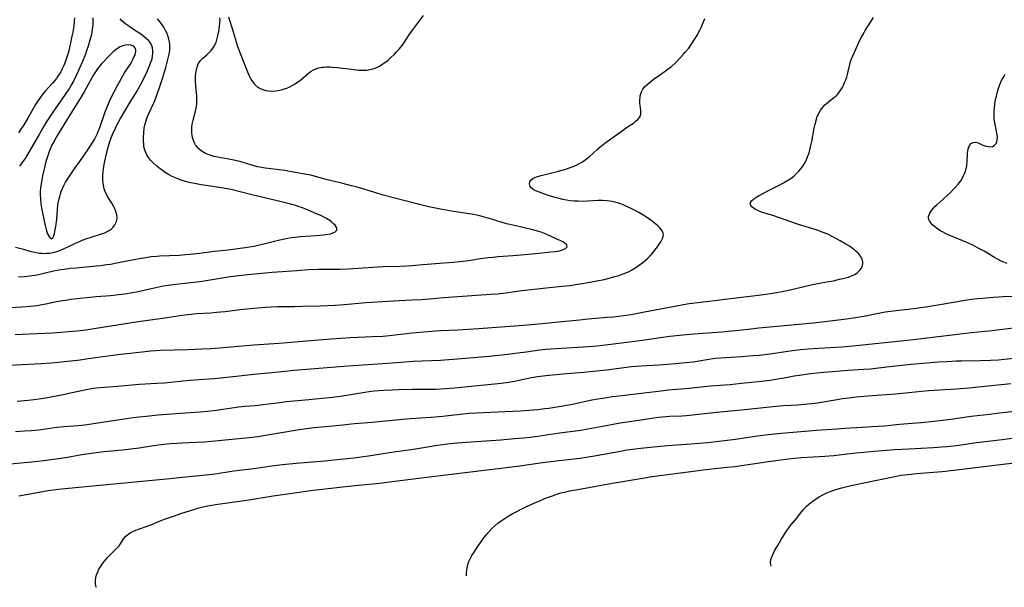
# Model space of a CAD drawing. Units: inches. Extents: x 2108328 to 2113780, y 191711 to 197172.
# Drawn here: x 2110019 to 2110225, y 191757 to 191876 of the extents above; entities that cross this region are included whole.
import ezdxf

# ---------------------------------------------------------------- set-up
doc = ezdxf.new("R2010")
doc.units = ezdxf.units.IN
doc.header["$MEASUREMENT"] = 0
doc.layers.add('c_16_T14S_R20E', color=104, linetype='Continuous')

msp = doc.modelspace()

# ---------------------------------------------------------------- linework, layer by layer
at = {"layer": 'c_16_T14S_R20E', "elevation": 916}
msp.add_lwpolyline([(2110035.45, 191756.96), (2110035.44, 191756.97), (2110035.3, 191757.66), (2110035.26, 191758.36), (2110035.33, 191759.03), (2110035.47, 191759.57), (2110035.73, 191760.23), (2110035.99, 191760.74), (2110036.29, 191761.25), (2110036.81, 191762), (2110037.13, 191762.42), (2110037.86, 191763.28), (2110038.26, 191763.71), (2110039.72, 191765.14), (2110040.13, 191765.59), (2110040.35, 191765.87), (2110041.21, 191767.17), (2110041.61, 191767.64), (2110041.98, 191767.97), (2110042.51, 191768.33), (2110043.1, 191768.64), (2110043.73, 191768.92), (2110044.45, 191769.2), (2110046.06, 191769.76), (2110047.18, 191770.18), (2110048.65, 191770.78), (2110049.71, 191771.2), (2110051.55, 191771.86), (2110053.36, 191772.47), (2110055.84, 191773.27), (2110056.88, 191773.57), (2110057.5, 191773.74), (2110058.72, 191774.02), (2110059.57, 191774.18), (2110060.4, 191774.31), (2110065.39, 191774.98), (2110067.36, 191775.28), (2110072.46, 191776.09), (2110077.39, 191776.78), (2110080.27, 191777.21), (2110081.43, 191777.36), (2110088.89, 191778.22), (2110094.66, 191778.78), (2110097.3, 191779.08), (2110105.69, 191780.14), (2110121.81, 191782.08), (2110124.01, 191782.38), (2110128.32, 191783.01), (2110129.84, 191783.21), (2110136.62, 191784.02), (2110137.91, 191784.2), (2110139.21, 191784.41), (2110145.09, 191785.47), (2110146.42, 191785.7), (2110148.23, 191785.96), (2110149.36, 191786.1), (2110151.33, 191786.3), (2110154.94, 191786.61), (2110159.83, 191787), (2110163.3, 191787.3), (2110165.08, 191787.47), (2110167.41, 191787.74), (2110169.13, 191787.96), (2110173.79, 191788.66), (2110175.38, 191788.85), (2110178.77, 191789.19), (2110186.09, 191789.82), (2110190.34, 191790.16), (2110192, 191790.26), (2110195.66, 191790.45), (2110198.96, 191790.67), (2110200.39, 191790.79), (2110203.43, 191791.12), (2110207.97, 191791.48), (2110210.69, 191791.74), (2110214.19, 191792.15), (2110218.44, 191792.77), (2110222.32, 191793.19), (2110224.4, 191793.45), (2110227.42, 191793.86)], dxfattribs=at)
at = {"layer": 'c_16_T14S_R20E'}
for points in [[(2110014.42, 191803.28, 906), (2110019.93, 191803.6, 906), (2110023.88, 191803.77, 906), (2110026.05, 191803.92, 906), (2110027.46, 191804.06, 906), (2110032.05, 191804.59, 906), (2110033.75, 191804.82, 906), (2110037.82, 191805.4, 906), (2110039.91, 191805.67, 906), (2110044.41, 191806.2, 906), (2110046.82, 191806.45, 906), (2110047.92, 191806.52, 906), (2110048.89, 191806.57, 906), (2110054.6, 191806.75, 906), (2110057.54, 191806.87, 906), (2110059.4, 191806.97, 906), (2110061.18, 191807.1, 906), (2110068.42, 191807.73, 906), (2110073.6, 191808.04, 906), (2110075.34, 191808.17, 906), (2110081.1, 191808.71, 906), (2110084.56, 191808.99, 906), (2110088.58, 191809.25, 906), (2110093.21, 191809.42, 906), (2110095.4, 191809.55, 906), (2110096.74, 191809.68, 906), (2110101.54, 191810.22, 906), (2110104.8, 191810.51, 906), (2110107.42, 191810.69, 906), (2110111.08, 191810.88, 906), (2110115.46, 191811.15, 906), (2110123.82, 191811.75, 906), (2110127.25, 191812.02, 906), (2110129.39, 191812.21, 906), (2110131.41, 191812.42, 906), (2110136.5, 191812.97, 906), (2110138.35, 191813.16, 906), (2110142.31, 191813.48, 906), (2110143.7, 191813.6, 906), (2110145.77, 191813.85, 906), (2110147.27, 191814.08, 906), (2110148.36, 191814.26, 906), (2110150.13, 191814.59, 906), (2110156.83, 191815.89, 906), (2110158.29, 191816.16, 906), (2110159.43, 191816.33, 906), (2110161.9, 191816.65, 906), (2110166.46, 191817.17, 906), (2110170.43, 191817.67, 906), (2110173.95, 191818.08, 906), (2110175.49, 191818.3, 906), (2110176.43, 191818.44, 906), (2110177.82, 191818.69, 906), (2110179.24, 191818.96, 906), (2110180.59, 191819.25, 906), (2110185.01, 191820.27, 906), (2110186.31, 191820.53, 906), (2110188.63, 191820.94, 906), (2110189.63, 191821.14, 906), (2110190.92, 191821.42, 906), (2110191.62, 191821.58, 906), (2110192.76, 191821.9, 906), (2110193.4, 191822.13, 906), (2110193.98, 191822.38, 906), (2110194.25, 191822.53, 906), (2110194.77, 191822.89, 906), (2110195.19, 191823.31, 906), (2110195.5, 191823.78, 906), (2110195.73, 191824.34, 906), (2110195.79, 191824.69, 906), (2110195.78, 191825.04, 906), (2110195.62, 191825.66, 906), (2110195.29, 191826.26, 906), (2110194.86, 191826.8, 906), (2110194.34, 191827.31, 906), (2110194.04, 191827.56, 906), (2110193.65, 191827.87, 906), (2110192.97, 191828.33, 906), (2110192.25, 191828.78, 906), (2110191.05, 191829.49, 906), (2110189.54, 191830.33, 906), (2110188.46, 191830.86, 906), (2110187.49, 191831.25, 906), (2110186.02, 191831.75, 906), (2110182.35, 191832.93, 906), (2110176.94, 191834.76, 906), (2110174.6, 191835.51, 906), (2110174.11, 191835.68, 906), (2110173.66, 191835.87, 906), (2110173.26, 191836.08, 906), (2110172.91, 191836.31, 906), (2110172.56, 191836.6, 906), (2110172.33, 191836.9, 906), (2110172.25, 191837.2, 906), (2110172.32, 191837.51, 906), (2110172.53, 191837.82, 906), (2110172.85, 191838.13, 906), (2110173.19, 191838.4, 906), (2110173.59, 191838.66, 906), (2110173.98, 191838.89, 906), (2110175.13, 191839.53, 906), (2110175.9, 191839.94, 906), (2110178.32, 191841.13, 906), (2110179.18, 191841.6, 906), (2110180.21, 191842.23, 906), (2110180.79, 191842.62, 906), (2110181.34, 191843.04, 906), (2110181.87, 191843.49, 906), (2110182.42, 191844.05, 906), (2110182.85, 191844.56, 906), (2110183.24, 191845.1, 906), (2110183.6, 191845.69, 906), (2110183.92, 191846.31, 906), (2110184.25, 191847.07, 906), (2110184.54, 191847.91, 906), (2110184.78, 191848.78, 906), (2110184.94, 191849.43, 906), (2110185.11, 191850.3, 906), (2110185.6, 191853.07, 906), (2110185.79, 191853.93, 906), (2110186.07, 191854.93, 906), (2110186.19, 191855.28, 906), (2110186.52, 191856.07, 906), (2110186.93, 191856.81, 906), (2110187.19, 191857.19, 906), (2110187.48, 191857.55, 906), (2110187.81, 191857.91, 906), (2110188.17, 191858.25, 906), (2110188.59, 191858.6, 906), (2110189.75, 191859.47, 906), (2110190.11, 191859.77, 906), (2110190.46, 191860.11, 906), (2110190.78, 191860.48, 906), (2110191.06, 191860.86, 906), (2110191.45, 191861.48, 906), (2110191.74, 191862.04, 906), (2110191.99, 191862.59, 906), (2110192.22, 191863.16, 906), (2110192.42, 191863.7, 906), (2110192.59, 191864.26, 906), (2110192.75, 191864.9, 906), (2110193.06, 191866.35, 906), (2110193.23, 191866.98, 906), (2110193.43, 191867.58, 906), (2110193.67, 191868.18, 906), (2110194.02, 191868.99, 906), (2110194.58, 191870.2, 906), (2110195.12, 191871.32, 906), (2110195.53, 191872.11, 906), (2110196, 191872.97, 906), (2110196.31, 191873.47, 906), (2110198.03, 191876.22, 906)], [(2110015.98, 191815.44, 902), (2110019.89, 191815.68, 902), (2110021.59, 191815.81, 902), (2110022.96, 191815.97, 902), (2110023.71, 191816.08, 902), (2110024.86, 191816.29, 902), (2110027.1, 191816.75, 902), (2110028.4, 191817, 902), (2110029.45, 191817.16, 902), (2110030.06, 191817.24, 902), (2110035.43, 191817.81, 902), (2110038.41, 191818.06, 902), (2110039.49, 191818.16, 902), (2110041.39, 191818.39, 902), (2110043.04, 191818.66, 902), (2110043.91, 191818.83, 902), (2110048.14, 191819.78, 902), (2110049.4, 191820.03, 902), (2110050.44, 191820.21, 902), (2110052.07, 191820.43, 902), (2110056.39, 191820.9, 902), (2110057.6, 191821.07, 902), (2110063.41, 191821.98, 902), (2110064.69, 191822.15, 902), (2110066.45, 191822.35, 902), (2110070.74, 191822.79, 902), (2110072.25, 191822.93, 902), (2110077.41, 191823.3, 902), (2110079.77, 191823.45, 902), (2110081.85, 191823.52, 902), (2110086.41, 191823.57, 902), (2110088.03, 191823.62, 902), (2110090.12, 191823.73, 902), (2110094.43, 191824.03, 902), (2110095.42, 191824.08, 902), (2110098.96, 191824.16, 902), (2110100.38, 191824.22, 902), (2110101.41, 191824.29, 902), (2110103.01, 191824.43, 902), (2110107.25, 191824.83, 902), (2110110.17, 191825.03, 902), (2110111.45, 191825.14, 902), (2110113.36, 191825.37, 902), (2110115.78, 191825.75, 902), (2110117.43, 191825.97, 902), (2110118.42, 191826.08, 902), (2110119.51, 191826.17, 902), (2110122.55, 191826.39, 902), (2110124.27, 191826.53, 902), (2110128.09, 191826.92, 902), (2110130.55, 191827.15, 902), (2110131.5, 191827.27, 902), (2110132.3, 191827.41, 902), (2110132.78, 191827.53, 902), (2110133.19, 191827.67, 902), (2110133.67, 191827.93, 902), (2110133.92, 191828.23, 902), (2110133.84, 191828.64, 902), (2110133.62, 191828.86, 902), (2110133.35, 191829.06, 902), (2110133.02, 191829.26, 902), (2110132.64, 191829.46, 902), (2110131.66, 191829.92, 902), (2110129.55, 191830.87, 902), (2110128.53, 191831.27, 902), (2110128.01, 191831.44, 902), (2110127.25, 191831.67, 902), (2110126.49, 191831.87, 902), (2110125.58, 191832.09, 902), (2110123.19, 191832.59, 902), (2110121.92, 191832.89, 902), (2110121.24, 191833.06, 902), (2110120.11, 191833.39, 902), (2110117.39, 191834.23, 902), (2110116.38, 191834.51, 902), (2110115.66, 191834.68, 902), (2110114.34, 191834.96, 902), (2110113.41, 191835.12, 902), (2110109.72, 191835.69, 902), (2110107.43, 191836.11, 902), (2110105, 191836.61, 902), (2110102.22, 191837.26, 902), (2110095.43, 191839.05, 902), (2110093.67, 191839.56, 902), (2110090.01, 191840.68, 902), (2110088.82, 191841.01, 902), (2110087, 191841.48, 902), (2110083.5, 191842.32, 902), (2110081.04, 191843.01, 902), (2110080.28, 191843.21, 902), (2110079.07, 191843.44, 902), (2110077.46, 191843.71, 902), (2110075.52, 191844.09, 902), (2110074.93, 191844.2, 902), (2110073.68, 191844.36, 902), (2110071.4, 191844.59, 902), (2110070.74, 191844.68, 902), (2110070.08, 191844.8, 902), (2110069.14, 191845, 902), (2110068.48, 191845.18, 902), (2110066.17, 191845.88, 902), (2110065.16, 191846.16, 902), (2110063.84, 191846.44, 902), (2110061.53, 191846.85, 902), (2110060.82, 191846.98, 902), (2110060.12, 191847.14, 902), (2110059.43, 191847.33, 902), (2110058.86, 191847.53, 902), (2110058.31, 191847.77, 902), (2110057.96, 191847.96, 902), (2110057.39, 191848.32, 902), (2110056.88, 191848.74, 902), (2110056.52, 191849.13, 902), (2110056.18, 191849.59, 902), (2110055.95, 191850.01, 902), (2110055.77, 191850.46, 902), (2110055.58, 191851.14, 902), (2110055.5, 191851.59, 902), (2110055.44, 191852.04, 902), (2110055.41, 191852.64, 902), (2110055.43, 191853.24, 902), (2110055.51, 191853.9, 902), (2110055.67, 191854.71, 902), (2110056.13, 191856.32, 902), (2110056.26, 191856.94, 902), (2110056.37, 191857.57, 902), (2110056.44, 191858.26, 902), (2110056.47, 191859, 902), (2110056.44, 191859.73, 902), (2110056.26, 191862.01, 902), (2110056.22, 191862.79, 902), (2110056.2, 191863.55, 902), (2110056.21, 191864.04, 902), (2110056.25, 191864.54, 902), (2110056.37, 191865.32, 902), (2110056.58, 191866.06, 902), (2110056.77, 191866.51, 902), (2110056.94, 191866.82, 902), (2110057.22, 191867.2, 902), (2110057.74, 191867.74, 902), (2110058.54, 191868.42, 902), (2110059.01, 191868.84, 902), (2110059.43, 191869.29, 902), (2110059.81, 191869.79, 902), (2110060.1, 191870.25, 902), (2110060.34, 191870.74, 902), (2110060.55, 191871.29, 902), (2110060.8, 191872.13, 902), (2110061.04, 191873.34, 902), (2110061.2, 191874.33, 902), (2110061.28, 191875.02, 902), (2110061.32, 191875.69, 902), (2110061.31, 191876.12, 902)], [(2110018.47, 191809.9, 904), (2110021.42, 191810.03, 904), (2110026.26, 191810.2, 904), (2110027.21, 191810.26, 904), (2110031.33, 191810.62, 904), (2110032.77, 191810.78, 904), (2110043.8, 191812.51, 904), (2110050.24, 191813.41, 904), (2110053.91, 191813.97, 904), (2110055.25, 191814.15, 904), (2110056.42, 191814.27, 904), (2110059.41, 191814.43, 904), (2110060.59, 191814.52, 904), (2110062.4, 191814.71, 904), (2110065.43, 191815.1, 904), (2110067.57, 191815.31, 904), (2110070.86, 191815.57, 904), (2110073.36, 191815.7, 904), (2110074.73, 191815.74, 904), (2110076.89, 191815.75, 904), (2110078.61, 191815.78, 904), (2110082.35, 191815.9, 904), (2110085.37, 191816.03, 904), (2110087.28, 191816.16, 904), (2110091.85, 191816.59, 904), (2110093.01, 191816.67, 904), (2110097.58, 191816.94, 904), (2110101.41, 191817.1, 904), (2110103.49, 191817.22, 904), (2110104.39, 191817.29, 904), (2110108.11, 191817.64, 904), (2110113.97, 191818.01, 904), (2110117.91, 191818.28, 904), (2110119.39, 191818.4, 904), (2110121.1, 191818.61, 904), (2110124.41, 191819.07, 904), (2110126.4, 191819.31, 904), (2110128.89, 191819.58, 904), (2110132.91, 191819.98, 904), (2110134.42, 191820.16, 904), (2110136.18, 191820.41, 904), (2110138.74, 191820.84, 904), (2110140.47, 191821.15, 904), (2110141.4, 191821.34, 904), (2110142.72, 191821.67, 904), (2110143.66, 191821.93, 904), (2110144.76, 191822.25, 904), (2110145.47, 191822.48, 904), (2110146.41, 191822.85, 904), (2110146.9, 191823.08, 904), (2110147.38, 191823.32, 904), (2110148.1, 191823.74, 904), (2110148.82, 191824.21, 904), (2110149.8, 191824.94, 904), (2110150.29, 191825.34, 904), (2110150.83, 191825.83, 904), (2110151.33, 191826.34, 904), (2110151.82, 191826.92, 904), (2110152.82, 191828.23, 904), (2110153.19, 191828.76, 904), (2110153.54, 191829.27, 904), (2110153.68, 191829.52, 904), (2110153.97, 191830.14, 904), (2110154.09, 191830.75, 904), (2110154.02, 191831.17, 904), (2110153.69, 191831.81, 904), (2110153.26, 191832.3, 904), (2110152.91, 191832.63, 904), (2110152.17, 191833.24, 904), (2110151.41, 191833.82, 904), (2110150.56, 191834.4, 904), (2110149.6, 191835, 904), (2110148.91, 191835.4, 904), (2110147.75, 191836.02, 904), (2110146.56, 191836.61, 904), (2110145.63, 191837.01, 904), (2110144.93, 191837.28, 904), (2110144.22, 191837.51, 904), (2110143.37, 191837.71, 904), (2110142.83, 191837.79, 904), (2110142.28, 191837.85, 904), (2110141.34, 191837.9, 904), (2110140.41, 191837.9, 904), (2110137.1, 191837.74, 904), (2110136.26, 191837.75, 904), (2110135.42, 191837.79, 904), (2110134.58, 191837.87, 904), (2110133.82, 191837.99, 904), (2110133.05, 191838.14, 904), (2110132.29, 191838.33, 904), (2110131.17, 191838.62, 904), (2110130.03, 191838.97, 904), (2110129.06, 191839.29, 904), (2110127.94, 191839.7, 904), (2110127.35, 191839.96, 904), (2110126.84, 191840.24, 904), (2110126.4, 191840.58, 904), (2110126.19, 191840.88, 904), (2110126.05, 191841.4, 904), (2110126.14, 191841.83, 904), (2110126.42, 191842.27, 904), (2110126.91, 191842.61, 904), (2110127.55, 191842.89, 904), (2110128.52, 191843.17, 904), (2110130.75, 191843.7, 904), (2110131.91, 191844, 904), (2110133.1, 191844.33, 904), (2110133.64, 191844.5, 904), (2110134.79, 191844.9, 904), (2110135.39, 191845.14, 904), (2110136.11, 191845.46, 904), (2110136.55, 191845.68, 904), (2110136.98, 191845.92, 904), (2110137.41, 191846.19, 904), (2110138, 191846.61, 904), (2110138.53, 191847.05, 904), (2110140.36, 191848.76, 904), (2110140.77, 191849.11, 904), (2110141.81, 191849.93, 904), (2110145.73, 191852.74, 904), (2110146.54, 191853.31, 904), (2110147.79, 191854.14, 904), (2110148.17, 191854.42, 904), (2110148.73, 191854.9, 904), (2110149.09, 191855.32, 904), (2110149.27, 191855.67, 904), (2110149.35, 191856, 904), (2110149.37, 191856.36, 904), (2110149.35, 191856.76, 904), (2110149.21, 191857.86, 904), (2110149.17, 191858.32, 904), (2110149.16, 191858.97, 904), (2110149.18, 191859.42, 904), (2110149.24, 191859.86, 904), (2110149.34, 191860.27, 904), (2110149.49, 191860.66, 904), (2110149.79, 191861.22, 904), (2110150.14, 191861.68, 904), (2110150.59, 191862.14, 904), (2110151.09, 191862.57, 904), (2110151.94, 191863.21, 904), (2110153.46, 191864.26, 904), (2110154.54, 191865.03, 904), (2110155.17, 191865.52, 904), (2110155.68, 191865.93, 904), (2110156.64, 191866.8, 904), (2110157.67, 191867.84, 904), (2110158.23, 191868.45, 904), (2110158.65, 191868.94, 904), (2110159.36, 191869.83, 904), (2110159.65, 191870.24, 904), (2110160.31, 191871.2, 904), (2110160.74, 191871.85, 904), (2110161.14, 191872.51, 904), (2110161.63, 191873.4, 904), (2110161.97, 191874.14, 904), (2110162.75, 191876.04, 904)], [(2110018.51, 191828.12, 898), (2110020.17, 191827.7, 898), (2110021.53, 191827.33, 898), (2110022.21, 191827.15, 898), (2110022.86, 191827.02, 898), (2110023.51, 191826.92, 898), (2110024.09, 191826.87, 898), (2110024.68, 191826.86, 898), (2110025.09, 191826.87, 898), (2110025.71, 191826.91, 898), (2110026.32, 191827.01, 898), (2110026.95, 191827.15, 898), (2110027.57, 191827.35, 898), (2110028.42, 191827.7, 898), (2110030.78, 191828.87, 898), (2110032.04, 191829.43, 898), (2110032.72, 191829.7, 898), (2110033.46, 191829.97, 898), (2110034.35, 191830.27, 898), (2110036.49, 191830.93, 898), (2110037.2, 191831.18, 898), (2110037.85, 191831.47, 898), (2110038.15, 191831.64, 898), (2110038.52, 191831.91, 898), (2110038.91, 191832.28, 898), (2110039.31, 191832.82, 898), (2110039.66, 191833.55, 898), (2110039.79, 191834.21, 898), (2110039.75, 191834.93, 898), (2110039.55, 191835.64, 898), (2110039.33, 191836.2, 898), (2110039.04, 191836.75, 898), (2110038.68, 191837.35, 898), (2110038.06, 191838.31, 898), (2110037.66, 191839.01, 898), (2110037.35, 191839.67, 898), (2110037.11, 191840.35, 898), (2110036.94, 191841.1, 898), (2110036.86, 191841.66, 898), (2110036.82, 191842.23, 898), (2110036.82, 191843.1, 898), (2110036.88, 191843.82, 898), (2110036.96, 191844.54, 898), (2110037.1, 191845.45, 898), (2110037.22, 191846.14, 898), (2110037.54, 191847.67, 898), (2110037.69, 191848.29, 898), (2110037.9, 191849.08, 898), (2110038.29, 191850.29, 898), (2110038.56, 191851.03, 898), (2110038.84, 191851.73, 898), (2110039.45, 191853.08, 898), (2110039.81, 191853.82, 898), (2110040.49, 191855.08, 898), (2110042.31, 191858.14, 898), (2110043.89, 191860.7, 898), (2110044.28, 191861.37, 898), (2110044.67, 191862.1, 898), (2110045.02, 191862.78, 898), (2110045.99, 191864.78, 898), (2110046.59, 191866.13, 898), (2110046.86, 191866.84, 898), (2110046.99, 191867.23, 898), (2110047.09, 191867.59, 898), (2110047.22, 191868.17, 898), (2110047.28, 191868.75, 898), (2110047.28, 191869.31, 898), (2110047.2, 191869.87, 898), (2110047.02, 191870.39, 898), (2110046.68, 191870.97, 898), (2110046.36, 191871.39, 898), (2110045.97, 191871.77, 898), (2110045.38, 191872.26, 898), (2110044.72, 191872.72, 898), (2110043.03, 191873.82, 898), (2110042.42, 191874.24, 898), (2110041.6, 191874.86, 898), (2110040.81, 191875.54, 898), (2110040.43, 191875.92, 898)], [(2110030.87, 191876.15, 900), (2110030.83, 191875.46, 900), (2110030.71, 191874.44, 900), (2110030.5, 191873.14, 900), (2110030.35, 191872.33, 900), (2110029.97, 191870.54, 900), (2110029.59, 191869, 900), (2110029.34, 191868.1, 900), (2110029, 191867.07, 900), (2110028.64, 191866.19, 900), (2110028.24, 191865.34, 900), (2110027.99, 191864.87, 900), (2110027.73, 191864.42, 900), (2110027.42, 191863.94, 900), (2110027.08, 191863.47, 900), (2110026.69, 191862.98, 900), (2110026.29, 191862.5, 900), (2110024.82, 191860.87, 900), (2110024.34, 191860.3, 900), (2110023.79, 191859.58, 900), (2110023.44, 191859.09, 900), (2110022.74, 191857.99, 900), (2110021.13, 191855.17, 900), (2110020.29, 191853.76, 900), (2110019.67, 191852.84, 900), (2110019.17, 191852.11, 900)], [(2110019.18, 191821.93, 900), (2110020.39, 191822, 900), (2110021.51, 191822.13, 900), (2110022.97, 191822.37, 900), (2110024.19, 191822.62, 900), (2110026.49, 191823.17, 900), (2110027.98, 191823.46, 900), (2110028.71, 191823.57, 900), (2110030.07, 191823.74, 900), (2110031.19, 191823.86, 900), (2110035.4, 191824.23, 900), (2110036.33, 191824.34, 900), (2110037.59, 191824.5, 900), (2110038.38, 191824.61, 900), (2110039.76, 191824.86, 900), (2110044.41, 191825.76, 900), (2110045.8, 191826.01, 900), (2110046.89, 191826.17, 900), (2110048.1, 191826.29, 900), (2110048.75, 191826.34, 900), (2110052.79, 191826.51, 900), (2110054.1, 191826.6, 900), (2110055, 191826.68, 900), (2110057.02, 191826.9, 900), (2110060.15, 191827.29, 900), (2110063.01, 191827.61, 900), (2110066.55, 191828.07, 900), (2110067.46, 191828.21, 900), (2110068.38, 191828.37, 900), (2110069.33, 191828.57, 900), (2110070.78, 191828.91, 900), (2110073.85, 191829.67, 900), (2110075.53, 191830.02, 900), (2110076.29, 191830.15, 900), (2110077.05, 191830.25, 900), (2110078.17, 191830.37, 900), (2110081.33, 191830.56, 900), (2110082.17, 191830.63, 900), (2110082.98, 191830.71, 900), (2110083.85, 191830.85, 900), (2110084.41, 191830.97, 900), (2110084.9, 191831.12, 900), (2110085.31, 191831.3, 900), (2110085.55, 191831.47, 900), (2110085.73, 191831.73, 900), (2110085.76, 191832.04, 900), (2110085.61, 191832.42, 900), (2110085.38, 191832.73, 900), (2110085.08, 191833.06, 900), (2110084.7, 191833.4, 900), (2110084.26, 191833.73, 900), (2110083.6, 191834.14, 900), (2110083.14, 191834.39, 900), (2110082.41, 191834.75, 900), (2110081.17, 191835.3, 900), (2110080.08, 191835.75, 900), (2110078.57, 191836.35, 900), (2110077.67, 191836.68, 900), (2110077.16, 191836.84, 900), (2110076.37, 191837.07, 900), (2110075.59, 191837.28, 900), (2110073.26, 191837.85, 900), (2110067.96, 191839.12, 900), (2110063.65, 191840.2, 900), (2110062.84, 191840.37, 900), (2110061.66, 191840.58, 900), (2110059.35, 191840.9, 900), (2110057.37, 191841.2, 900), (2110056.33, 191841.4, 900), (2110054.88, 191841.71, 900), (2110054.09, 191841.91, 900), (2110053.38, 191842.13, 900), (2110052.47, 191842.45, 900), (2110051.81, 191842.73, 900), (2110051.16, 191843.04, 900), (2110050.52, 191843.38, 900), (2110049.87, 191843.78, 900), (2110049.31, 191844.17, 900), (2110048.76, 191844.58, 900), (2110048.07, 191845.14, 900), (2110047.21, 191845.93, 900), (2110046.79, 191846.39, 900), (2110046.38, 191846.93, 900), (2110046.02, 191847.5, 900), (2110045.8, 191847.97, 900), (2110045.62, 191848.45, 900), (2110045.41, 191849.24, 900), (2110045.35, 191849.66, 900), (2110045.29, 191850.42, 900), (2110045.3, 191851.2, 900), (2110045.36, 191852.08, 900), (2110045.48, 191853.03, 900), (2110045.67, 191853.97, 900), (2110045.93, 191854.89, 900), (2110046.16, 191855.52, 900), (2110046.42, 191856.13, 900), (2110047.48, 191858.37, 900), (2110047.74, 191858.99, 900), (2110047.98, 191859.63, 900), (2110048.51, 191861.17, 900), (2110049.26, 191863.45, 900), (2110049.7, 191864.88, 900), (2110049.95, 191865.77, 900), (2110050.48, 191867.74, 900), (2110050.66, 191868.53, 900), (2110050.8, 191869.31, 900), (2110050.85, 191870.19, 900), (2110050.82, 191870.66, 900), (2110050.77, 191871.13, 900), (2110050.56, 191872, 900), (2110050.25, 191872.86, 900), (2110050.14, 191873.12, 900), (2110050.01, 191873.39, 900), (2110049.58, 191874.18, 900), (2110049.06, 191874.93, 900), (2110048.65, 191875.45, 900), (2110048.21, 191875.95, 900)], [(2110034.71, 191876.16, 898), (2110034.72, 191875.69, 898), (2110034.68, 191874.75, 898), (2110034.59, 191873.81, 898), (2110034.5, 191873.22, 898), (2110034.4, 191872.68, 898), (2110034.11, 191871.49, 898), (2110033.72, 191870.2, 898), (2110033.39, 191869.23, 898), (2110033.15, 191868.57, 898), (2110032.52, 191866.99, 898), (2110031.65, 191864.99, 898), (2110031.28, 191864.19, 898), (2110030.65, 191862.93, 898), (2110030.27, 191862.22, 898), (2110029.74, 191861.31, 898), (2110029.23, 191860.52, 898), (2110028.79, 191859.89, 898), (2110027.43, 191858.03, 898), (2110026.81, 191857.13, 898), (2110026.2, 191856.21, 898), (2110025.11, 191854.51, 898), (2110024.25, 191853.12, 898), (2110023.52, 191851.89, 898), (2110021.05, 191847.54, 898), (2110020.68, 191846.94, 898), (2110020.3, 191846.35, 898), (2110019.79, 191845.64, 898), (2110019.37, 191845.1, 898)], [(2110063.07, 191876.35, 902), (2110064.07, 191873.23, 902), (2110064.67, 191871.15, 902), (2110064.93, 191870.34, 902), (2110065.12, 191869.79, 902), (2110066.24, 191866.96, 902), (2110067.03, 191864.86, 902), (2110067.31, 191864.2, 902), (2110067.52, 191863.76, 902), (2110067.75, 191863.34, 902), (2110068.08, 191862.82, 902), (2110068.45, 191862.36, 902), (2110068.85, 191861.95, 902), (2110069.12, 191861.73, 902), (2110069.68, 191861.39, 902), (2110070.29, 191861.13, 902), (2110070.93, 191860.95, 902), (2110071.48, 191860.86, 902), (2110072.13, 191860.82, 902), (2110072.99, 191860.87, 902), (2110073.86, 191861.01, 902), (2110074.21, 191861.09, 902), (2110074.54, 191861.19, 902), (2110075.32, 191861.46, 902), (2110075.89, 191861.72, 902), (2110076.44, 191862, 902), (2110077.05, 191862.36, 902), (2110077.62, 191862.73, 902), (2110078.16, 191863.13, 902), (2110078.74, 191863.6, 902), (2110079.84, 191864.57, 902), (2110080.35, 191864.96, 902), (2110080.89, 191865.3, 902), (2110081.35, 191865.51, 902), (2110081.98, 191865.69, 902), (2110082.65, 191865.81, 902), (2110083.1, 191865.86, 902), (2110083.57, 191865.88, 902), (2110084.33, 191865.89, 902), (2110084.8, 191865.86, 902), (2110085.85, 191865.78, 902), (2110086.43, 191865.71, 902), (2110089.41, 191865.31, 902), (2110090.33, 191865.22, 902), (2110091.16, 191865.19, 902), (2110091.97, 191865.22, 902), (2110092.32, 191865.26, 902), (2110093, 191865.4, 902), (2110093.55, 191865.56, 902), (2110094.09, 191865.77, 902), (2110094.65, 191866.04, 902), (2110095.19, 191866.35, 902), (2110095.81, 191866.77, 902), (2110096.47, 191867.29, 902), (2110096.93, 191867.7, 902), (2110097.83, 191868.57, 902), (2110098.27, 191869.02, 902), (2110098.82, 191869.62, 902), (2110099.39, 191870.34, 902), (2110099.75, 191870.84, 902), (2110100.75, 191872.4, 902), (2110101.34, 191873.28, 902), (2110103.91, 191876.67, 902)], [(2110226.01, 191824.71, 908), (2110225.26, 191825, 908), (2110224.73, 191825.24, 908), (2110224.1, 191825.55, 908), (2110223.36, 191825.97, 908), (2110221.2, 191827.29, 908), (2110220.09, 191827.9, 908), (2110219.45, 191828.23, 908), (2110218.8, 191828.54, 908), (2110217.56, 191829.1, 908), (2110213.87, 191830.67, 908), (2110213.23, 191830.96, 908), (2110212.44, 191831.35, 908), (2110212.13, 191831.53, 908), (2110211.43, 191831.98, 908), (2110210.81, 191832.46, 908), (2110210.37, 191832.86, 908), (2110210, 191833.27, 908), (2110209.75, 191833.66, 908), (2110209.61, 191833.97, 908), (2110209.55, 191834.29, 908), (2110209.56, 191834.6, 908), (2110209.65, 191834.92, 908), (2110209.79, 191835.25, 908), (2110209.99, 191835.59, 908), (2110210.23, 191835.92, 908), (2110210.51, 191836.25, 908), (2110210.87, 191836.64, 908), (2110211.27, 191837.04, 908), (2110211.87, 191837.59, 908), (2110213.45, 191838.98, 908), (2110214.14, 191839.62, 908), (2110214.79, 191840.28, 908), (2110215.13, 191840.64, 908), (2110215.73, 191841.32, 908), (2110216.26, 191842.03, 908), (2110216.72, 191842.77, 908), (2110217.09, 191843.54, 908), (2110217.21, 191843.86, 908), (2110217.39, 191844.53, 908), (2110217.52, 191845.2, 908), (2110217.62, 191846.15, 908), (2110217.69, 191847.79, 908), (2110217.74, 191848.27, 908), (2110217.83, 191848.72, 908), (2110217.95, 191849.09, 908), (2110218.11, 191849.41, 908), (2110218.46, 191849.84, 908), (2110218.9, 191850.08, 908), (2110219.39, 191850.1, 908), (2110219.93, 191849.96, 908), (2110220.93, 191849.51, 908), (2110221.29, 191849.37, 908), (2110221.67, 191849.26, 908), (2110222.1, 191849.19, 908), (2110222.52, 191849.18, 908), (2110222.9, 191849.24, 908), (2110223.28, 191849.41, 908), (2110223.69, 191849.85, 908), (2110223.83, 191850.19, 908), (2110223.92, 191850.68, 908), (2110223.93, 191851.23, 908), (2110223.84, 191852, 908), (2110223.47, 191853.9, 908), (2110223.36, 191854.52, 908), (2110223.29, 191855.16, 908), (2110223.25, 191855.87, 908), (2110223.27, 191856.6, 908), (2110223.32, 191857.34, 908), (2110223.4, 191858.07, 908), (2110223.57, 191859.06, 908), (2110223.73, 191859.76, 908), (2110223.9, 191860.45, 908), (2110224.18, 191861.38, 908), (2110224.48, 191862.22, 908), (2110224.83, 191863.03, 908), (2110225.12, 191863.59, 908), (2110225.54, 191864.26, 908)], [(2110018.91, 191795.94, 908), (2110020.4, 191796.03, 908), (2110021.21, 191796.1, 908), (2110022.4, 191796.25, 908), (2110023.4, 191796.4, 908), (2110024.91, 191796.65, 908), (2110028.49, 191797.32, 908), (2110030.01, 191797.65, 908), (2110032.33, 191798.17, 908), (2110033.31, 191798.37, 908), (2110034.75, 191798.62, 908), (2110035.45, 191798.72, 908), (2110036.27, 191798.8, 908), (2110039.84, 191799.05, 908), (2110044.43, 191799.49, 908), (2110048.12, 191799.66, 908), (2110049.69, 191799.76, 908), (2110054.94, 191800.28, 908), (2110059.99, 191800.66, 908), (2110063.47, 191801.01, 908), (2110068.42, 191801.55, 908), (2110072.82, 191801.98, 908), (2110076.83, 191802.38, 908), (2110085.44, 191803.14, 908), (2110087.25, 191803.27, 908), (2110097.31, 191803.91, 908), (2110101.69, 191804.26, 908), (2110107.41, 191804.53, 908), (2110109.16, 191804.64, 908), (2110111.85, 191804.85, 908), (2110117.61, 191805.37, 908), (2110120.92, 191805.7, 908), (2110123.62, 191806.02, 908), (2110125.39, 191806.27, 908), (2110128.16, 191806.68, 908), (2110129.51, 191806.82, 908), (2110131.57, 191806.97, 908), (2110137.38, 191807.26, 908), (2110139.28, 191807.4, 908), (2110140.19, 191807.49, 908), (2110141.37, 191807.62, 908), (2110148.12, 191808.47, 908), (2110150.09, 191808.74, 908), (2110155.42, 191809.49, 908), (2110158.16, 191809.82, 908), (2110160.46, 191810.03, 908), (2110166.28, 191810.43, 908), (2110168.42, 191810.61, 908), (2110169.87, 191810.76, 908), (2110172.44, 191811.07, 908), (2110174.03, 191811.24, 908), (2110182.41, 191812.01, 908), (2110185.41, 191812.32, 908), (2110188.41, 191812.65, 908), (2110192.34, 191813.14, 908), (2110194.29, 191813.43, 908), (2110195.98, 191813.74, 908), (2110199.1, 191814.36, 908), (2110200.45, 191814.59, 908), (2110202.15, 191814.81, 908), (2110206.4, 191815.3, 908), (2110209.41, 191815.73, 908), (2110212.33, 191816.21, 908), (2110216.8, 191816.99, 908), (2110218.47, 191817.25, 908), (2110219.79, 191817.41, 908), (2110220.8, 191817.51, 908), (2110223.13, 191817.7, 908), (2110225.18, 191817.82, 908), (2110228.9, 191817.96, 908)], [(2110018.52, 191789.57, 910), (2110020.4, 191789.68, 910), (2110021.84, 191789.79, 910), (2110023.38, 191789.95, 910), (2110027.18, 191790.45, 910), (2110028.67, 191790.6, 910), (2110031.67, 191790.84, 910), (2110033.01, 191790.99, 910), (2110041.28, 191792.25, 910), (2110043.16, 191792.51, 910), (2110044.42, 191792.66, 910), (2110045.85, 191792.81, 910), (2110048.28, 191793.03, 910), (2110055.09, 191793.52, 910), (2110057.13, 191793.69, 910), (2110058.68, 191793.84, 910), (2110060.59, 191794.06, 910), (2110065.21, 191794.71, 910), (2110066.47, 191794.84, 910), (2110068.66, 191795.02, 910), (2110070.37, 191795.2, 910), (2110071.41, 191795.33, 910), (2110073.81, 191795.66, 910), (2110075.21, 191795.83, 910), (2110079.88, 191796.28, 910), (2110083.4, 191796.59, 910), (2110084.86, 191796.75, 910), (2110086.95, 191797.03, 910), (2110091.58, 191797.8, 910), (2110092.49, 191797.92, 910), (2110093.58, 191798.05, 910), (2110095.5, 191798.2, 910), (2110097.31, 191798.3, 910), (2110098.63, 191798.35, 910), (2110101.41, 191798.42, 910), (2110106.36, 191798.45, 910), (2110107.41, 191798.49, 910), (2110108.41, 191798.54, 910), (2110110.4, 191798.69, 910), (2110115.25, 191799.23, 910), (2110118.76, 191799.53, 910), (2110120.13, 191799.69, 910), (2110121.65, 191799.91, 910), (2110122.9, 191800.14, 910), (2110126.5, 191800.86, 910), (2110127.74, 191801.08, 910), (2110129.48, 191801.3, 910), (2110133.78, 191801.73, 910), (2110137.4, 191802.02, 910), (2110139.4, 191802.21, 910), (2110142.15, 191802.51, 910), (2110145.83, 191803, 910), (2110147.33, 191803.16, 910), (2110149.42, 191803.33, 910), (2110153.16, 191803.53, 910), (2110156.6, 191803.82, 910), (2110159.43, 191804.09, 910), (2110160.28, 191804.18, 910), (2110161.13, 191804.3, 910), (2110163.57, 191804.74, 910), (2110164.47, 191804.87, 910), (2110164.99, 191804.92, 910), (2110168.27, 191805.13, 910), (2110170.43, 191805.3, 910), (2110172.81, 191805.46, 910), (2110174.09, 191805.57, 910), (2110176.4, 191805.86, 910), (2110180.11, 191806.4, 910), (2110181.05, 191806.52, 910), (2110182.77, 191806.71, 910), (2110184.38, 191806.86, 910), (2110186.49, 191807.01, 910), (2110191.44, 191807.31, 910), (2110194.41, 191807.57, 910), (2110206.4, 191808.86, 910), (2110211.01, 191809.41, 910), (2110215.05, 191809.87, 910), (2110218.43, 191810.29, 910), (2110222.86, 191810.74, 910), (2110224.41, 191810.92, 910), (2110229.74, 191811.58, 910)], [(2110017.43, 191782.81, 912), (2110020.41, 191783.05, 912), (2110022, 191783.2, 912), (2110024.4, 191783.48, 912), (2110027.01, 191783.83, 912), (2110029.39, 191784.21, 912), (2110032.43, 191784.74, 912), (2110034.36, 191785.04, 912), (2110037.04, 191785.36, 912), (2110040.88, 191785.73, 912), (2110042.64, 191785.92, 912), (2110044.39, 191786.16, 912), (2110047.43, 191786.63, 912), (2110049.58, 191786.91, 912), (2110050.93, 191787.04, 912), (2110052.34, 191787.14, 912), (2110053.41, 191787.2, 912), (2110056.4, 191787.32, 912), (2110058.17, 191787.44, 912), (2110062.41, 191787.8, 912), (2110067.43, 191788.31, 912), (2110069.15, 191788.55, 912), (2110073.32, 191789.25, 912), (2110077.42, 191789.9, 912), (2110079.89, 191790.24, 912), (2110081.77, 191790.46, 912), (2110086.38, 191790.88, 912), (2110089.44, 191791.24, 912), (2110093.17, 191791.51, 912), (2110099.49, 191792.13, 912), (2110101.19, 191792.28, 912), (2110105.47, 191792.58, 912), (2110107.93, 191792.78, 912), (2110109.66, 191792.96, 912), (2110112.21, 191793.28, 912), (2110113.44, 191793.41, 912), (2110114.98, 191793.51, 912), (2110119.41, 191793.68, 912), (2110124.12, 191793.89, 912), (2110126, 191794.01, 912), (2110127.83, 191794.17, 912), (2110129.28, 191794.35, 912), (2110130.08, 191794.47, 912), (2110133.45, 191795, 912), (2110135.05, 191795.3, 912), (2110138.78, 191796.1, 912), (2110139.85, 191796.31, 912), (2110141.82, 191796.65, 912), (2110143.42, 191796.88, 912), (2110145.42, 191797.13, 912), (2110149.39, 191797.56, 912), (2110153.62, 191798.11, 912), (2110155.16, 191798.28, 912), (2110159.4, 191798.65, 912), (2110163.89, 191799.13, 912), (2110164.99, 191799.21, 912), (2110166.89, 191799.32, 912), (2110168.02, 191799.42, 912), (2110170.43, 191799.68, 912), (2110174.59, 191800.09, 912), (2110176.39, 191800.32, 912), (2110177.99, 191800.57, 912), (2110179.36, 191800.82, 912), (2110181.42, 191801.22, 912), (2110182.45, 191801.39, 912), (2110183.92, 191801.59, 912), (2110184.9, 191801.69, 912), (2110187.59, 191801.97, 912), (2110189.42, 191802.13, 912), (2110192.65, 191802.39, 912), (2110196.03, 191802.61, 912), (2110197.39, 191802.72, 912), (2110201.38, 191803.16, 912), (2110205.91, 191803.63, 912), (2110208.38, 191803.86, 912), (2110211.64, 191804.13, 912), (2110213.38, 191804.25, 912), (2110215.42, 191804.34, 912), (2110216.53, 191804.37, 912), (2110220.34, 191804.42, 912), (2110222.48, 191804.49, 912), (2110224.15, 191804.58, 912), (2110225.36, 191804.7, 912), (2110227.42, 191804.95, 912)], [(2110019.25, 191776.13, 914), (2110020.42, 191776.32, 914), (2110025.34, 191777.2, 914), (2110026.44, 191777.37, 914), (2110027.54, 191777.51, 914), (2110028.9, 191777.65, 914), (2110035.42, 191778.27, 914), (2110040.67, 191778.74, 914), (2110050.8, 191779.76, 914), (2110058.27, 191780.49, 914), (2110059.79, 191780.67, 914), (2110064.2, 191781.31, 914), (2110068.4, 191781.85, 914), (2110072.17, 191782.38, 914), (2110074.42, 191782.67, 914), (2110077.24, 191782.96, 914), (2110083.21, 191783.46, 914), (2110086.42, 191783.8, 914), (2110089.4, 191784.08, 914), (2110090.85, 191784.25, 914), (2110092.39, 191784.46, 914), (2110097.68, 191785.32, 914), (2110101.81, 191785.89, 914), (2110106.78, 191786.72, 914), (2110108.87, 191787, 914), (2110110.98, 191787.21, 914), (2110112.83, 191787.36, 914), (2110120.05, 191787.86, 914), (2110122.94, 191788.08, 914), (2110124.89, 191788.25, 914), (2110126.21, 191788.4, 914), (2110127.82, 191788.61, 914), (2110132.31, 191789.26, 914), (2110136.83, 191789.88, 914), (2110138.25, 191790.12, 914), (2110142.13, 191790.85, 914), (2110145.03, 191791.35, 914), (2110149.39, 191792.02, 914), (2110152.02, 191792.44, 914), (2110153.04, 191792.58, 914), (2110153.86, 191792.66, 914), (2110155.41, 191792.78, 914), (2110157.93, 191792.87, 914), (2110158.88, 191792.93, 914), (2110165.16, 191793.59, 914), (2110170.4, 191794.09, 914), (2110175.02, 191794.6, 914), (2110177.57, 191794.86, 914), (2110179.19, 191795, 914), (2110182.24, 191795.17, 914), (2110183.62, 191795.29, 914), (2110185.72, 191795.52, 914), (2110187.2, 191795.71, 914), (2110188.36, 191795.89, 914), (2110190.85, 191796.36, 914), (2110191.47, 191796.46, 914), (2110192.83, 191796.65, 914), (2110194.42, 191796.82, 914), (2110196.82, 191797.02, 914), (2110202.6, 191797.44, 914), (2110204.06, 191797.57, 914), (2110208.05, 191797.99, 914), (2110209.51, 191798.13, 914), (2110215.41, 191798.52, 914), (2110217.97, 191798.72, 914), (2110221.99, 191799.16, 914), (2110226.74, 191799.59, 914)], [(2110112.9, 191759.38, 918), (2110112.89, 191759.93, 918), (2110112.94, 191760.63, 918), (2110113.06, 191761.32, 918), (2110113.22, 191761.93, 918), (2110113.38, 191762.37, 918), (2110113.69, 191763.05, 918), (2110113.99, 191763.6, 918), (2110114.33, 191764.14, 918), (2110115.13, 191765.32, 918), (2110116.15, 191766.8, 918), (2110116.77, 191767.65, 918), (2110117.04, 191768, 918), (2110117.6, 191768.66, 918), (2110118.19, 191769.28, 918), (2110118.79, 191769.83, 918), (2110119.42, 191770.35, 918), (2110120.33, 191771.03, 918), (2110120.97, 191771.46, 918), (2110121.62, 191771.87, 918), (2110122.42, 191772.33, 918), (2110123.01, 191772.65, 918), (2110124.45, 191773.36, 918), (2110125.31, 191773.77, 918), (2110127.02, 191774.55, 918), (2110128.37, 191775.15, 918), (2110129.07, 191775.45, 918), (2110130.23, 191775.92, 918), (2110130.84, 191776.14, 918), (2110131.9, 191776.49, 918), (2110132.66, 191776.71, 918), (2110133.42, 191776.9, 918), (2110134.43, 191777.12, 918), (2110136.16, 191777.45, 918), (2110139.62, 191778.04, 918), (2110143.42, 191778.75, 918), (2110149.73, 191779.82, 918), (2110151.7, 191780.13, 918), (2110153.34, 191780.37, 918), (2110157.63, 191780.95, 918), (2110160.84, 191781.36, 918), (2110162.94, 191781.61, 918), (2110167.4, 191782.08, 918), (2110168.98, 191782.27, 918), (2110170.4, 191782.47, 918), (2110175.58, 191783.24, 918), (2110178.1, 191783.59, 918), (2110180.14, 191783.84, 918), (2110181.5, 191783.99, 918), (2110182.95, 191784.12, 918), (2110187.82, 191784.43, 918), (2110189.75, 191784.58, 918), (2110191.4, 191784.74, 918), (2110194.42, 191785.08, 918), (2110195.97, 191785.23, 918), (2110198.14, 191785.43, 918), (2110202.4, 191785.78, 918), (2110205.41, 191785.96, 918), (2110210.59, 191786.21, 918), (2110212.28, 191786.33, 918), (2110213.39, 191786.42, 918), (2110215.39, 191786.64, 918), (2110219.58, 191787.24, 918), (2110224.39, 191787.81, 918), (2110228.18, 191788.33, 918)], [(2110176.61, 191761.38, 920), (2110176.54, 191761.63, 920), (2110176.5, 191762.19, 920), (2110176.57, 191762.78, 920), (2110176.8, 191763.47, 920), (2110177, 191763.94, 920), (2110177.48, 191764.85, 920), (2110177.98, 191765.73, 920), (2110178.66, 191766.86, 920), (2110179.77, 191768.62, 920), (2110180.17, 191769.22, 920), (2110180.6, 191769.81, 920), (2110181.96, 191771.46, 920), (2110182.97, 191772.76, 920), (2110183.39, 191773.27, 920), (2110183.95, 191773.87, 920), (2110184.4, 191774.29, 920), (2110184.88, 191774.69, 920), (2110185.52, 191775.16, 920), (2110186.07, 191775.53, 920), (2110186.64, 191775.88, 920), (2110187.45, 191776.33, 920), (2110188.29, 191776.74, 920), (2110188.59, 191776.86, 920), (2110189.35, 191777.15, 920), (2110190.12, 191777.41, 920), (2110191.37, 191777.77, 920), (2110193.34, 191778.26, 920), (2110195.99, 191778.85, 920), (2110202.46, 191780.18, 920), (2110203.8, 191780.4, 920), (2110204.49, 191780.49, 920), (2110205.88, 191780.65, 920), (2110207.04, 191780.76, 920), (2110212.4, 191781.2, 920), (2110214.82, 191781.46, 920), (2110222.25, 191782.35, 920), (2110228.06, 191783.08, 920)]]:
    msp.add_polyline3d(points, dxfattribs=at)
msp.add_polyline3d([(2110026.85, 191831.85, 896), (2110026.96, 191832.51, 896), (2110027.15, 191833.98, 896), (2110027.33, 191836.06, 896), (2110027.42, 191836.91, 896), (2110027.55, 191837.71, 896), (2110027.65, 191838.25, 896), (2110027.78, 191838.79, 896), (2110027.92, 191839.3, 896), (2110028.09, 191839.81, 896), (2110028.33, 191840.43, 896), (2110028.62, 191841.04, 896), (2110029.01, 191841.75, 896), (2110029.68, 191842.82, 896), (2110030.66, 191844.27, 896), (2110032.64, 191846.99, 896), (2110033.4, 191848.08, 896), (2110034.1, 191849.15, 896), (2110034.57, 191849.91, 896), (2110035.04, 191850.7, 896), (2110035.34, 191851.26, 896), (2110035.61, 191851.83, 896), (2110035.84, 191852.34, 896), (2110036.18, 191853.2, 896), (2110037.32, 191856.49, 896), (2110037.76, 191857.63, 896), (2110038.2, 191858.69, 896), (2110038.64, 191859.62, 896), (2110039.15, 191860.65, 896), (2110039.85, 191861.97, 896), (2110040.71, 191863.54, 896), (2110041.36, 191864.63, 896), (2110042.49, 191866.37, 896), (2110042.81, 191866.9, 896), (2110043.09, 191867.41, 896), (2110043.39, 191868.03, 896), (2110043.53, 191868.4, 896), (2110043.64, 191868.75, 896), (2110043.7, 191869.1, 896), (2110043.71, 191869.42, 896), (2110043.64, 191869.7, 896), (2110043.44, 191870, 896), (2110043.09, 191870.26, 896), (2110042.63, 191870.42, 896), (2110042.1, 191870.47, 896), (2110041.57, 191870.44, 896), (2110040.97, 191870.29, 896), (2110040.41, 191870.05, 896), (2110039.86, 191869.72, 896), (2110039.39, 191869.36, 896), (2110038.91, 191868.94, 896), (2110037.92, 191867.97, 896), (2110036.95, 191866.97, 896), (2110036.47, 191866.46, 896), (2110035.92, 191865.79, 896), (2110035.52, 191865.25, 896), (2110034.85, 191864.21, 896), (2110034.13, 191862.96, 896), (2110032.89, 191860.69, 896), (2110032.06, 191859.27, 896), (2110031.04, 191857.6, 896), (2110029.25, 191854.82, 896), (2110027.17, 191851.36, 896), (2110026.6, 191850.37, 896), (2110026.14, 191849.5, 896), (2110025.91, 191848.99, 896), (2110025.51, 191848, 896), (2110025.26, 191847.29, 896), (2110025.07, 191846.69, 896), (2110024.9, 191846.09, 896), (2110024.57, 191844.81, 896), (2110024.19, 191843.11, 896), (2110023.87, 191841.42, 896), (2110023.75, 191840.51, 896), (2110023.69, 191839.78, 896), (2110023.69, 191839.06, 896), (2110023.73, 191838.34, 896), (2110023.85, 191837.25, 896), (2110023.99, 191836.36, 896), (2110024.59, 191833.31, 896), (2110024.8, 191832.4, 896), (2110024.94, 191831.85, 896), (2110025.09, 191831.35, 896), (2110025.25, 191830.96, 896), (2110025.4, 191830.61, 896), (2110025.62, 191830.22, 896), (2110025.96, 191829.93, 896), (2110026.36, 191830.13, 896), (2110026.52, 191830.51, 896), (2110026.67, 191831.01, 896)], close=True, dxfattribs=at)

doc.saveas('drawing.dxf')
